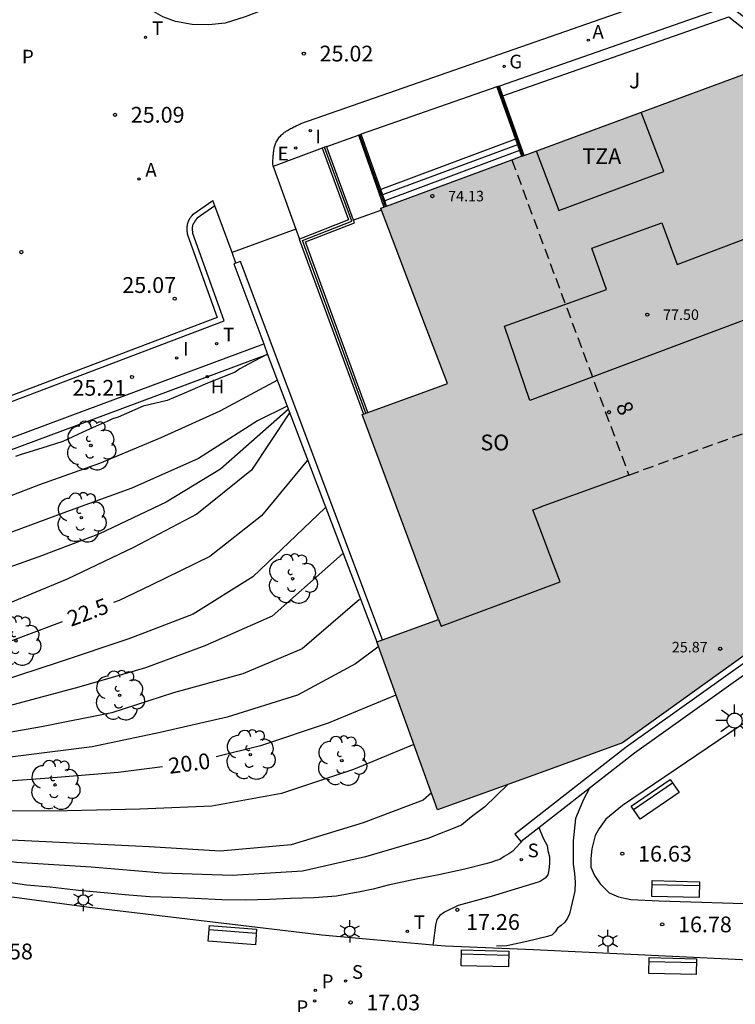
# Model space of a CAD drawing. Units: millimetres. Extents: x 585544 to 585900, y 4797039 to 4797291.
# Drawn here: x 585838 to 585872, y 4797134 to 4797181 of the extents above; entities that cross this region are included whole.
import ezdxf
from ezdxf.enums import TextEntityAlignment as Align

# ---------------------------------------------------------------- set-up
doc = ezdxf.new("R2010")
doc.units = ezdxf.units.MM
doc.linetypes.add('TRAZOS_NORMALES', pattern=[0.75, 0.5, -0.25])
for name, color, linetype in [('020104', 34, 'Continuous'), ('020204', 9, 'Continuous'), ('020307', 24, 'Continuous'), ('020308', 9, 'Continuous'), ('060106', 9, 'BARANDILLA'), ('060108', 9, 'Continuous'), ('060113', 4, 'Continuous'), ('060117', 9, 'Continuous'), ('060126', 9, 'Continuous'), ('060130', 9, 'Continuous'), ('060141', 9, 'Continuous'), ('070105', 6, 'Continuous'), ('080110', 9, 'Continuous'), ('080121', 9, 'TRAZOS_NORMALES'), ('080201', 9, 'Continuous'), ('080202', 9, 'Continuous'), ('080303', 9, 'Continuous'), ('080308', 9, 'Continuous'), ('080311', 9, 'Continuous'), ('080315', 9, 'Continuous'), ('090202', 1, 'Continuous'), ('100105', 3, 'Continuous'), ('100107', 3, 'Continuous'), ('100116', 71, 'Continuous'), ('100202', 3, 'Continuous'), ('100302', 7, 'Continuous'), ('200204', 4, 'Continuous'), ('200205', 4, 'Continuous'), ('200304', 4, 'Continuous'), ('200305', 4, 'Continuous'), ('210201', 9, 'Continuous'), ('210204', 9, 'Continuous'), ('210205', 4, 'Continuous'), ('210301', 9, 'Continuous'), ('210304', 9, 'Continuous'), ('210305', 4, 'Continuous'), ('220205', 1, 'Continuous'), ('220305', 1, 'Continuous'), ('230204', 9, 'Continuous'), ('230304', 9, 'Continuous'), ('240205', 1, 'Continuous'), ('240305', 1, 'Continuous'), ('250203', 9, 'Continuous'), ('250206', 9, 'Continuous'), ('270204', 9, 'Continuous'), ('270304', 9, 'Continuous'), ('990501', 21, 'Continuous')]:
    doc.layers.add(name, color=color, linetype=linetype)
doc.layers.add('020105', color=24, linetype='Continuous', lineweight=30)
doc.layers.add('080111', color=7, linetype='Continuous', lineweight=30)
doc.styles.add('ARIAL', font='ARIAL.TTF', dxfattribs={"height": 1})
doc.styles.add('ARIALI', font='ARIALI.TTF', dxfattribs={"height": 1})
doc.styles.add('ROMANS', font='romans__.ttf', dxfattribs={"height": 1})
doc.linetypes.add('BARANDILLA', pattern='A,1,[201,DONOSTI.shx,S=0.1,R=0,X=0,Y=0],1', length=2)

# ---------------------------------------------------------------- blocks, each defined once
blk = doc.blocks.new('COTAPU')
blk.add_circle((0, 0), 0.075)
blk = doc.blocks.new('ARBOL')
blk.add_circle((0, 0), 0.0587)
for centre, radius, start, end in [((-0.28, 0.855), 0.3, 359.2878, 173.6078), ((0.097, 0.97), 0.21, 23.1565, 160.4665), ((0.438, 0.881), 0.24, 301.578, 139.328), ((-0.564, 0.381), 0.532, 92.28, 254.58), ((0.656, 0.288), 0.443, 319.8556, 114.7656), ((-0.091, 0.321), 0.12, 119.14, 310.56), ((0.819, -0.249), 0.383, 235.5275, 62.0275), ((-0.556, -0.339), 0.555, 142.64, 266.54), ((-0.039, -0.384), 0.21, 189.64, 323.88), ((-0.301, -0.676), 0.45, 213.78, 295.32), ((0.299, -0.624), 0.532, 224.67, 0.24)]:
    blk.add_arc(centre, radius, start, end)
blk = doc.blocks.new('REIND')
blk.add_circle((0, 0), 0.055)
blk = doc.blocks.new('PLUVI3')
blk.add_circle((0, 0), 0.055)
blk = doc.blocks.new('REGAS')
blk.add_circle((0, 0), 0.055)
blk = doc.blocks.new('RETEL')
blk.add_circle((0, 0), 0.055)
blk = doc.blocks.new('ABAS')
blk.add_circle((0, 0), 0.055)
blk = doc.blocks.new('REGELE')
blk.add_circle((0, 0), 0.055)
blk = doc.blocks.new('SANEA')
blk.add_circle((0, 0), 0.055)
blk = doc.blocks.new('PLUVI1')
blk.add_circle((0, 0), 0.055)
blk = doc.blocks.new('HIDRAN')
blk.add_circle((0, 0), 0.055)
blk = doc.blocks.new('BloquePortal')
blk.add_circle((0, 0), 0.075)
at = {"flags": 5}
blk.add_attdef('INDICE', text='', height=0.75, dxfattribs=at).set_placement((0, 0), align=Align.MIDDLE_CENTER)
blk = doc.blocks.new('FAROLJ')
for p, q in [((0, 0.248), (0, 0.528)), ((-0.215, 0.124), (-0.458, 0.264)), ((0.215, 0.124), (0.458, 0.264)), ((-0.215, -0.124), (-0.458, -0.264)), ((0, -0.248), (0, -0.528)), ((0.215, -0.124), (0.458, -0.264))]:
    blk.add_line(p, q)
blk.add_circle((0, 0), 0.248)
blk = doc.blocks.new('FAROLA')
for p, q in [((-0.63, 0.51), (-0.255, 0.245)), ((0, 0.355), (0, 0.755)), ((0.605, 0.49), (0.276, 0.223)), ((-0.355, 0), (-0.895, 0)), ((0.355, 0), (0.855, 0)), ((-0.65, -0.52), (-0.255, -0.24)), ((0, -0.355), (0, -0.755)), ((0.585, -0.52), (0.256, -0.246))]:
    blk.add_line(p, q)
blk.add_circle((0, 0), 0.355)
blk = doc.blocks.new('PUNTO')
blk.add_circle((0, 0), 0.075)
blk = doc.blocks.new('BANCO')
blk.add_line((1.125, 0.1875), (-1.125, 0.1875))
blk.add_lwpolyline([(1.125, 0.75), (1.125, 0), (-1.125, 0), (-1.125, 0.75)], close=True)

msp = doc.modelspace()

# ---------------------------------------------------------------- hatches: boundary and pattern name
at = {"layer": '990501'}
msp.add_hatch(color=256, dxfattribs=at).paths.add_polyline_path([(585866.216, 4797146.898), (585861.82, 4797145.302), (585857.425, 4797143.707), (585854.529, 4797151.685), (585857.469, 4797152.754), (585853.842, 4797162.489), (585857.172, 4797163.696), (585857.893, 4797163.957), (585856.852, 4797166.695), (585854.725, 4797172.288), (585874.35, 4797179.531), (585876.55, 4797173.853), (585879.22, 4797171.902), (585881.436, 4797172.776), (585884.236, 4797165.073), (585885.711, 4797160.885), (585885.349, 4797160.624)])

# ---------------------------------------------------------------- linework, layer by layer
at = {"layer": '020104', "flags": 128}
for points, elevation in [([(585849.807, 4797164.119), (585847.072, 4797162.651), (585844.274, 4797161.377), (585841.362, 4797160.159), (585838.456, 4797159.135), (585836.344, 4797158.321), (585826.855, 4797154.488), (585824.573, 4797153.773), (585824.168, 4797153.796), (585823.613, 4797154.071)], 24.5), ([(585850.271, 4797162.882), (585848.86, 4797162.197), (585846.068, 4797160.405), (585842.896, 4797158.997), (585839.788, 4797157.865), (585829.374, 4797154.016), (585827.569, 4797153.355), (585826.221, 4797153.224), (585825.134, 4797153.208), (585823.868, 4797153.39)], 24), ([(585850.328, 4797162.729), (585847.107, 4797159.894), (585844.529, 4797158.327), (585841.349, 4797156.823), (585838.467, 4797155.722), (585835.11, 4797154.543), (585830.654, 4797152.662), (585829.045, 4797152.048), (585827.674, 4797151.822), (585826.887, 4797151.694), (585826.298, 4797151.753), (585824.359, 4797152.081)], 23.5), ([(585850.386, 4797162.577), (585848.573, 4797159.841), (585845.981, 4797157.753), (585842.969, 4797156.174), (585839.825, 4797154.661), (585836.658, 4797153.357), (585833.815, 4797152.376), (585830.733, 4797151.438), (585828.261, 4797150.563), (585827.36, 4797150.43), (585826.855, 4797150.458), (585826.288, 4797150.71), (585824.49, 4797151.73)], 23), ([(585852.081, 4797158.06), (585848.646, 4797154.773), (585845.807, 4797153.01), (585842.744, 4797151.834), (585839.392, 4797150.717), (585832.903, 4797148.586), (585829.754, 4797148.065), (585828.975, 4797148.043), (585828.114, 4797148.274), (585827.527, 4797148.4), (585826.679, 4797148.805), (585825.097, 4797150.112)], 22), ([(585852.899, 4797155.88), (585849.561, 4797152.907), (585846.357, 4797151.5), (585843.538, 4797150.455), (585840.38, 4797149.531), (585836.822, 4797148.589), (585831.212, 4797147.186), (585830.297, 4797147.015), (585829.416, 4797146.952), (585828.807, 4797147.141), (585828.066, 4797147.304), (585825.543, 4797148.923)], 21.5), ([(585853.716, 4797153.701), (585850.989, 4797151.365), (585848.164, 4797150.169), (585844.874, 4797149.263), (585841.94, 4797148.317), (585838.602, 4797147.661), (585831.434, 4797146.398), (585830.622, 4797146.259), (585829.867, 4797146.301), (585828.247, 4797146.512), (585827.306, 4797146.847), (585825.761, 4797148.017)], 21), ([(585854.58, 4797151.433), (585853.525, 4797150.639), (585850.761, 4797149.155), (585847.418, 4797148.119), (585844.246, 4797147.385), (585841.006, 4797146.707), (585837.622, 4797146.284), (585833.766, 4797145.804), (585830.294, 4797145.44), (585829.216, 4797145.461), (585828.712, 4797145.608), (585828.166, 4797145.713), (585827.202, 4797146.076), (585826.427, 4797146.725), (585825.682, 4797147.402)], 20.5), ([(585856.3, 4797146.808), (585853.421, 4797145.627), (585850.005, 4797144.487), (585846.687, 4797143.889), (585843.278, 4797143.739), (585839.838, 4797143.67), (585836.406, 4797143.64), (585829.951, 4797143.908), (585828.922, 4797143.929), (585826.974, 4797144.323)], 19.5), ([(585860.76, 4797144.917), (585859.666, 4797143.852), (585859.027, 4797143.379), (585858.554, 4797142.99), (585856.967, 4797142.349), (585854.001, 4797141.473), (585851.001, 4797140.793), (585847.663, 4797140.589), (585844.329, 4797140.696), (585840.966, 4797140.988), (585837.404, 4797141.21), (585835.928, 4797141.42), (585831.703, 4797141.841), (585829.544, 4797141.961)], 18.5), ([(585864.635, 4797144.747), (585864.355, 4797144.205), (585863.979, 4797143.293), (585863.859, 4797142.237), (585863.859, 4797141.133), (585863.927, 4797140.685), (585863.963, 4797140.269), (585863.943, 4797139.841), (585863.687, 4797138.777), (585863.595, 4797138.565), (585863.475, 4797138.369), (585863.303, 4797138.213), (585863.123, 4797138.085), (585863.003, 4797137.917), (585862.851, 4797137.765), (585862.651, 4797137.693), (585861.667, 4797137.449), (585860.707, 4797137.253), (585860.225, 4797137.227)], 17), ([(585857.129, 4797144.523), (585856.731, 4797144.165), (585853.879, 4797143.093), (585850.467, 4797142.049), (585847.091, 4797141.749), (585843.723, 4797141.946), (585828.627, 4797142.679)], 19), ([(585861.512, 4797142.309), (585860.995, 4797141.749), (585860.807, 4797141.617), (585860.583, 4797141.501), (585860.375, 4797141.353), (585860.167, 4797141.293), (585859.947, 4797141.205), (585859.711, 4797141.145), (585858.723, 4797140.885), (585857.479, 4797140.625), (585856.403, 4797140.417), (585855.079, 4797140.125), (585854.363, 4797139.945), (585854.039, 4797139.885), (585853.827, 4797139.825), (585852.619, 4797139.617), (585851.535, 4797139.537), (585850.439, 4797139.505), (585849.439, 4797139.453), (585848.291, 4797139.426), (585847.171, 4797139.43), (585845.883, 4797139.506), (585844.823, 4797139.546), (585843.755, 4797139.586), (585842.747, 4797139.662), (585841.579, 4797139.762), (585840.356, 4797139.874), (585839.008, 4797140.042), (585837.892, 4797140.138), (585836.6, 4797140.318)], 18)]:
    msp.add_lwpolyline(points, dxfattribs=dict(at, elevation=elevation))
at = {"layer": '020105', "flags": 128}
for points, elevation in [([(585849.343, 4797165.356), (585848.44, 4797164.889), (585848.028, 4797164.653), (585847.796, 4797164.505), (585847.516, 4797164.397), (585846.38, 4797163.929), (585845.396, 4797163.501), (585844.568, 4797163.161), (585843.436, 4797162.893), (585842.248, 4797162.369), (585841.98, 4797162.281), (585841.724, 4797162.153), (585841.488, 4797162.069), (585840.564, 4797161.653), (585839.612, 4797161.213), (585838.62, 4797160.897), (585837.632, 4797160.589), (585837.371, 4797160.497)], 25), ([(585851.233, 4797160.318), (585849.055, 4797157.677), (585846.596, 4797155.752), (585843.809, 4797154.386), (585842.289, 4797153.656), (585842.021, 4797153.556)], 22.5), ([(585839.588, 4797152.648), (585835.857, 4797151.255), (585832.531, 4797150.215), (585829.458, 4797149.305), (585828.618, 4797149.177), (585827.884, 4797149.219), (585827.296, 4797149.24), (585826.348, 4797149.399), (585824.835, 4797150.81)], 22.5), ([(585855.444, 4797149.165), (585852.221, 4797147.827), (585849.007, 4797146.753), (585846.896, 4797146.224)], 20), ([(585844.343, 4797145.751), (585842.25, 4797145.477), (585838.758, 4797145.204), (585831.828, 4797144.696), (585829.909, 4797144.664), (585828.422, 4797144.902), (585827.453, 4797145.21), (585826.375, 4797145.752)], 20)]:
    msp.add_lwpolyline(points, dxfattribs=dict(at, elevation=elevation))
at = {"layer": '060106'}
for points in [[(585861.469, 4797174.777, 26.007), (585860.301, 4797178.074, 25.272)], [(585854.94, 4797172.368, 25.976), (585854.334, 4797174.084, 25.799), (585853.734, 4797175.781, 25.623)], [(585854.01, 4797162.55, 25.967), (585851.007, 4797170.761, 25.986), (585853.35, 4797171.674, 25.993), (585852.052, 4797175.191, 25.266)]]:
    msp.add_polyline3d(points, dxfattribs=at)
at = {"layer": '060108'}
for points in [[(585849.613, 4797174.279, 25.206), (585849.595, 4797174.411, 25.206), (585849.595, 4797174.466, 25.206), (585849.599, 4797174.52, 25.206), (585849.601, 4797174.576, 25.205), (585849.604, 4797174.63, 25.205), (585849.608, 4797174.686, 25.205), (585849.612, 4797174.739, 25.205), (585849.615, 4797174.793, 25.205), (585849.619, 4797174.846, 25.205), (585849.625, 4797174.898, 25.205), (585849.631, 4797174.95, 25.204), (585849.636, 4797175.002, 25.204), (585849.644, 4797175.054, 25.204), (585849.652, 4797175.105, 25.204), (585849.664, 4797175.155, 25.204), (585849.676, 4797175.203, 25.204), (585849.689, 4797175.252, 25.202), (585849.703, 4797175.298, 25.202), (585849.718, 4797175.343, 25.202), (585849.737, 4797175.39, 25.202), (585849.756, 4797175.432, 25.202), (585849.777, 4797175.474, 25.201), (585849.827, 4797175.561, 25.201), (585849.883, 4797175.641, 25.201), (585849.916, 4797175.682, 25.2), (585849.95, 4797175.72, 25.2), (585849.987, 4797175.758, 25.201), (585850.024, 4797175.794, 25.2), (585850.065, 4797175.829, 25.2), (585850.106, 4797175.862, 25.2), (585850.15, 4797175.896, 25.2), (585850.195, 4797175.927, 25.199), (585850.24, 4797175.959, 25.199), (585850.291, 4797175.988, 25.199), (585850.339, 4797176.018, 25.198), (585850.39, 4797176.046, 25.198), (585850.44, 4797176.073, 25.198), (585850.492, 4797176.099, 25.197), (585850.544, 4797176.127, 25.196), (585850.598, 4797176.153, 25.196), (585850.651, 4797176.179, 25.196), (585850.706, 4797176.207, 25.195), (585850.761, 4797176.232, 25.195), (585850.815, 4797176.257, 25.195), (585850.871, 4797176.284, 25.194), (585850.926, 4797176.308, 25.194), (585871.156, 4797183.385, 25.091)], [(585849.613, 4797174.279, 25.382), (585849.642, 4797174.199, 25.386)], [(585849.642, 4797174.199, 25.386), (585850.688, 4797171.294, 25.516)], [(585846.832, 4797172.396, 25.149), (585845.998, 4797171.816, 25.21), (585845.988, 4797171.802, 25.211), (585845.978, 4797171.789, 25.211), (585845.968, 4797171.777, 25.212), (585845.957, 4797171.764, 25.213), (585845.945, 4797171.75, 25.213), (585845.936, 4797171.738, 25.214), (585845.927, 4797171.724, 25.214), (585845.917, 4797171.711, 25.215), (585845.908, 4797171.697, 25.215), (585845.897, 4797171.684, 25.216), (585845.888, 4797171.67, 25.217), (585845.879, 4797171.657, 25.217), (585845.871, 4797171.643, 25.217), (585845.863, 4797171.631, 25.218), (585845.855, 4797171.616, 25.218), (585845.847, 4797171.603, 25.219), (585845.831, 4797171.573, 25.219)], [(585847.656, 4797170.18, 24.656), (585846.832, 4797172.396, 25.149)], [(585845.781, 4797171.224, 25.213), (585845.779, 4797171.241, 25.213), (585845.779, 4797171.258, 25.214), (585845.777, 4797171.275, 25.215), (585845.775, 4797171.293, 25.215), (585845.776, 4797171.308, 25.216), (585845.776, 4797171.326, 25.216), (585845.777, 4797171.343, 25.217), (585845.776, 4797171.359, 25.217), (585845.777, 4797171.375, 25.218), (585845.78, 4797171.393, 25.218), (585845.782, 4797171.41, 25.218), (585845.784, 4797171.425, 25.219), (585845.786, 4797171.441, 25.219), (585845.789, 4797171.457, 25.219), (585845.798, 4797171.488, 25.219), (585845.807, 4797171.517, 25.219), (585845.812, 4797171.532, 25.22), (585845.819, 4797171.547, 25.22), (585845.825, 4797171.561, 25.22), (585845.831, 4797171.573, 25.219)], [(585850.688, 4797171.294, 25.516), (585850.856, 4797170.828, 25.537)], [(585825.653, 4797159.021, 24.997), (585825.734, 4797158.763, 24.997), (585847.285, 4797166.934, 25.151), (585845.795, 4797171.085, 25.207), (585845.793, 4797171.102, 25.208), (585845.791, 4797171.12, 25.208), (585845.788, 4797171.137, 25.209), (585845.788, 4797171.154, 25.21), (585845.786, 4797171.172, 25.211), (585845.784, 4797171.188, 25.211), (585845.781, 4797171.224, 25.213)], [(585847.841, 4797169.683, 24.545), (585847.656, 4797170.18, 24.656)]]:
    msp.add_polyline3d(points, dxfattribs=at)
at = {"layer": '060113'}
for points in [[(585872.153, 4797192.077, 25.055), (585871.742, 4797191.781, 25.035), (585868.465, 4797189.702, 25.119), (585864.979, 4797187.931, 25.111), (585858.071, 4797185.117, 25.203), (585848.276, 4797181.381, 25.222), (585847.32, 4797181.087, 25.233), (585846.557, 4797180.998, 25.254), (585845.753, 4797181.015, 25.284), (585844.966, 4797181.159, 25.29), (585844.364, 4797181.375, 25.299), (585843.816, 4797181.704, 25.297), (585843.389, 4797182.108, 25.31), (585843.032, 4797182.591, 25.307), (585842.678, 4797183.06, 25.307), (585841.424, 4797186.962, 25.451), (585839.229, 4797193.8, 25.686), (585838.89, 4797194.859, 25.722)], [(585845.593, 4797171.7, 25.109), (585845.613, 4797171.737, 25.109), (585845.621, 4797171.75, 25.108), (585845.631, 4797171.769, 25.108), (585845.641, 4797171.785, 25.107), (585845.65, 4797171.801, 25.107), (585845.663, 4797171.82, 25.107), (585845.68, 4797171.845, 25.106), (585845.691, 4797171.858, 25.105), (585845.696, 4797171.866, 25.105), (585845.706, 4797171.879, 25.104), (585845.714, 4797171.892, 25.104), (585845.734, 4797171.919, 25.103), (585845.752, 4797171.939, 25.103), (585845.761, 4797171.95, 25.102), (585845.767, 4797171.957, 25.101), (585845.771, 4797171.962, 25.101), (585845.806, 4797172.011, 25.1), (585846.735, 4797172.657, 25.097)], [(585846.832, 4797172.396, 25.039), (585846.735, 4797172.657, 25.097)], [(585845.593, 4797171.7, 25.109), (585845.58, 4797171.674, 25.11), (585845.573, 4797171.657, 25.11), (585845.561, 4797171.632, 25.11), (585845.55, 4797171.599, 25.109), (585845.539, 4797171.565, 25.109), (585845.526, 4797171.519, 25.109), (585845.519, 4797171.482, 25.109), (585845.516, 4797171.459, 25.109), (585845.514, 4797171.443, 25.108), (585845.513, 4797171.431, 25.108), (585845.508, 4797171.405, 25.108), (585845.506, 4797171.359, 25.107), (585845.507, 4797171.342, 25.107), (585845.506, 4797171.334, 25.106), (585845.506, 4797171.317, 25.106), (585845.504, 4797171.287, 25.105), (585845.509, 4797171.244, 25.105), (585845.509, 4797171.242, 25.104), (585845.509, 4797171.225, 25.103), (585845.512, 4797171.201, 25.103)], [(585845.512, 4797171.201, 25.103), (585845.515, 4797171.16, 25.101), (585845.518, 4797171.14, 25.101), (585845.518, 4797171.139, 25.1), (585845.518, 4797171.113, 25.099), (585845.524, 4797171.081, 25.098), (585845.525, 4797171.071, 25.098), (585845.531, 4797171.022, 25.097), (585846.941, 4797167.092, 25.041), (585825.653, 4797159.021, 24.885)]]:
    msp.add_polyline3d(points, dxfattribs=at)
at = {"layer": '060117'}
for points in [[(585861.128, 4797175.563, 25.555), (585854.722, 4797173.181, 25.549)], [(585861.32, 4797175.028, 25.954), (585854.912, 4797172.642, 25.944)]]:
    msp.add_polyline3d(points, dxfattribs=at)
at = {"layer": '060126'}
for points in [[(585852.157, 4797175.23, 25.34), (585853.665, 4797175.757, 25.327)], [(585854.76, 4797172.196, 25.964), (585853.429, 4797171.729, 25.903)], [(585850.688, 4797171.294, 25.953), (585847.656, 4797170.18, 25.486)]]:
    msp.add_polyline3d(points, dxfattribs=at)
at = {"layer": '060130'}
msp.add_polyline3d([(585860.237, 4797178.051, 25.269), (585853.796, 4797175.803, 25.326)], dxfattribs=at)
at = {"layer": '060141'}
msp.add_polyline3d([(585861.22, 4797175.309, 25.743), (585858.354, 4797174.243, 25.743), (585854.812, 4797172.926, 25.743)], dxfattribs=at)
at = {"layer": '070105'}
for points in [[(585860.237, 4797178.051, 25.02), (585861.128, 4797175.563, 25.774)], [(585860.531, 4797177.633, 25.423), (585860.367, 4797178.096, 25.319)], [(585861.534, 4797174.801, 26.055), (585860.531, 4797177.633, 25.423)], [(585853.734, 4797175.781, 25.541), (585853.665, 4797175.757, 25.448)], [(585853.665, 4797175.757, 25.448), (585853.665, 4797175.757, 25.448)], [(585853.665, 4797175.757, 25.448), (585853.693, 4797175.677, 25.452)], [(585853.693, 4797175.677, 25.452), (585854.264, 4797174.061, 25.535), (585854.871, 4797172.342, 25.624)], [(585853.796, 4797175.803, 25.623), (585853.734, 4797175.781, 25.541)], [(585854.722, 4797173.181, 25.895), (585854.395, 4797174.107, 25.799), (585853.796, 4797175.803, 25.623)], [(585861.128, 4797175.563, 25.774), (585861.32, 4797175.028, 25.936)], [(585851.967, 4797175.066, 25.225), (585853.182, 4797171.735, 25.928), (585850.856, 4797170.828, 25.917)], [(585852.052, 4797175.191, 25.207), (585851.937, 4797175.148, 25.208)], [(585851.937, 4797175.148, 25.208), (585851.967, 4797175.066, 25.225)], [(585852.152, 4797175.229, 25.207), (585852.052, 4797175.191, 25.207)], [(585852.152, 4797175.229, 25.207), (585852.157, 4797175.23, 25.207)], [(585852.182, 4797175.148, 25.223), (585852.152, 4797175.229, 25.207)], [(585853.429, 4797171.729, 25.903), (585852.182, 4797175.148, 25.223)], [(585861.32, 4797175.028, 25.936), (585861.417, 4797174.758, 26.018)], [(585854.912, 4797172.642, 25.95), (585854.722, 4797173.181, 25.895)], [(585855.001, 4797172.39, 25.976), (585854.912, 4797172.642, 25.95)], [(585854.111, 4797162.586, 25.911), (585851.14, 4797170.693, 25.917), (585853.475, 4797171.602, 25.928), (585853.429, 4797171.729, 25.903)], [(585850.856, 4797170.828, 25.917), (585850.846, 4797170.825, 25.917), (585853.895, 4797162.508, 25.911)], [(585847.841, 4797169.683, 25.397), (585847.734, 4797169.643, 25.397), (585849.158, 4797165.848, 25.001)], [(585854.799, 4797151.783, 23.521), (585848.052, 4797169.762, 25.397), (585847.841, 4797169.683, 25.397)], [(585849.158, 4797165.848, 25.001), (585849.346, 4797165.347, 24.949)], [(585849.346, 4797165.347, 24.949), (585854.529, 4797151.685, 23.521)], [(585891.108, 4797164.293, 19.315), (585866.391, 4797146.688, 16.784), (585861.088, 4797142.549, 17.888), (585861.236, 4797142.379, 18.625), (585861.384, 4797142.209, 18.629), (585862.23, 4797142.869, 18.343)], [(585862.23, 4797142.869, 18.343), (585866.779, 4797146.42, 16.804), (585890.103, 4797163.032, 16.768), (585891.369, 4797163.934, 16.77)]]:
    msp.add_polyline3d(points, dxfattribs=at)
at = {"layer": '080110'}
for points in [[(585862.108, 4797175.013, 74.496), (585863.19, 4797172.178, 74.496), (585868.169, 4797174.038, 74.496), (585867.096, 4797176.853, 74.496)], [(585866.509, 4797159.617, 26), (585862.291, 4797158.083, 26.017)], [(585857.469, 4797152.754, 25.958), (585857.586, 4797152.441, 25.961), (585860.88, 4797153.659, 25.97), (585863.249, 4797154.535, 25.97), (585862.937, 4797155.363, 25.989), (585862.284, 4797157.096, 26.01), (585861.957, 4797157.962, 26.01), (585862.341, 4797158.101, 26.017)]]:
    msp.add_polyline3d(points, dxfattribs=at)
msp.add_polyline3d([(585868.08, 4797171.595, 78.07), (585868.816, 4797169.623, 78.03), (585873.708, 4797171.467, 78.026), (585874.988, 4797168.102, 78.034), (585861.808, 4797163.152, 78.07), (585860.601, 4797166.683, 78.07), (585865.456, 4797168.431, 78.066), (585864.756, 4797170.399, 78.07)], close=True, dxfattribs=at)
at = {"layer": '080111'}
for points in [[(585861.534, 4797174.801, 25.689), (585874.226, 4797179.485, 25.207)], [(585855.001, 4797172.39, 25.938), (585860.952, 4797174.586, 25.712)], [(585860.952, 4797174.586, 25.712), (585861.417, 4797174.758, 25.694)], [(585861.417, 4797174.758, 25.694), (585861.469, 4797174.777, 25.692)], [(585861.469, 4797174.777, 25.692), (585861.534, 4797174.801, 25.689)], [(585854.111, 4797162.586, 25.867), (585857.172, 4797163.696, 25.941), (585857.893, 4797163.957, 25.938), (585856.852, 4797166.695, 25.955), (585854.76, 4797172.196, 25.948)], [(585854.76, 4797172.196, 25.948), (585854.725, 4797172.288, 25.948), (585854.871, 4797172.342, 25.943)], [(585854.871, 4797172.342, 25.943), (585854.94, 4797172.368, 25.94)], [(585854.94, 4797172.368, 25.94), (585855.001, 4797172.39, 25.938)], [(585854.799, 4797151.783, 26.708), (585857.469, 4797152.754, 25.958), (585853.842, 4797162.489, 25.86), (585853.895, 4797162.508, 25.862)], [(585853.895, 4797162.508, 25.862), (585854.01, 4797162.55, 25.864)], [(585854.01, 4797162.55, 25.864), (585854.111, 4797162.586, 25.867)], [(585885.711, 4797160.885, 19.03), (585885.349, 4797160.624, 19.03), (585866.216, 4797146.898, 18.969), (585861.82, 4797145.302, 26.901), (585857.425, 4797143.707, 26.913), (585854.529, 4797151.685, 26.784)], [(585854.529, 4797151.685, 26.784), (585854.799, 4797151.783, 26.708)]]:
    msp.add_polyline3d(points, dxfattribs=at)
at = {"layer": '080121'}
msp.add_polyline3d([(585860.952, 4797174.586, 25.982), (585866.509, 4797159.617, 26), (585877.291, 4797163.533, 26), (585874.879, 4797169.834, 26), (585877.686, 4797170.921, 26), (585877.56, 4797171.247, 25.997), (585879.22, 4797171.902, 25.925)], dxfattribs=at)
at = {"layer": '100105'}
for points in [[(585862.23, 4797142.869, 17.063), (585862.445, 4797142.363, 17.082), (585862.637, 4797142.011, 17.082), (585862.669, 4797141.775, 17.086), (585862.737, 4797141.479, 17.094), (585862.737, 4797141.331, 17.186), (585862.737, 4797141.155, 17.25), (585862.717, 4797140.863, 17.366), (585862.657, 4797140.631, 17.362), (585862.537, 4797140.471, 17.374), (585862.301, 4797140.311, 17.394), (585862.001, 4797140.207, 17.45), (585859.965, 4797139.595, 17.418), (585858.397, 4797139.167, 17.318), (585857.749, 4797138.855, 17.234), (585857.529, 4797138.699, 17.202), (585857.389, 4797138.507, 17.166), (585857.321, 4797138.227, 17.15), (585857.207, 4797137.377, 17.089)], [(585857.207, 4797137.377, 17.089), (585857.195, 4797137.289, 17.083)]]:
    msp.add_polyline3d(points, dxfattribs=at)
at = {"layer": '100107'}
for points in [[(585860.531, 4797177.633, 25.267), (585871.262, 4797181.379, 25.172), (585873.516, 4797179.601, 25.277), (585873.842, 4797179.791, 25.28)], [(585849.346, 4797165.347, 25.416), (585840.954, 4797162.222, 25.209), (585823.053, 4797155.564, 25.323)]]:
    msp.add_polyline3d(points, dxfattribs=at)
at = {"layer": '100116'}
for points in [[(585873.925, 4797179.839, 25.26), (585871.294, 4797181.911, 25.17), (585860.367, 4797178.096, 25.267)], [(585860.301, 4797178.074, 25.268), (585860.237, 4797178.051, 25.269)], [(585860.367, 4797178.096, 25.267), (585860.301, 4797178.074, 25.268)], [(585851.937, 4797175.148, 25.344), (585849.613, 4797174.279, 25.382)], [(585822.956, 4797155.823, 25.3), (585822.864, 4797156.065, 25.323), (585840.767, 4797162.723, 25.209), (585849.158, 4797165.848, 25.416)], [(585885.929, 4797157.266, 16.506), (585866.209, 4797143.923, 16.698), (585865.425, 4797143.271, 16.706), (585865.101, 4797142.827, 16.718), (585864.905, 4797142.499, 16.754), (585864.761, 4797141.855, 16.774), (585864.713, 4797141.407, 16.782), (585864.713, 4797140.983, 16.782), (585864.873, 4797140.595, 16.782), (585865.149, 4797140.195, 16.782), (585865.573, 4797139.771, 16.778), (585866.017, 4797139.571, 16.782), (585866.609, 4797139.459, 16.782), (585867.949, 4797139.387, 16.726), (585872.969, 4797139.235, 16.586)], [(585857.195, 4797137.289, 17.051), (585851.929, 4797137.751, 17.17), (585846.209, 4797138.432, 17.334), (585840.877, 4797139.064, 17.482), (585837.19, 4797139.564, 17.657), (585834.734, 4797140, 17.749), (585832.834, 4797140.444, 17.901), (585831.066, 4797140.912, 18.065), (585829.333, 4797141.539, 18.204)], [(585872.885, 4797136.535, 16.486), (585861.977, 4797137.067, 16.878), (585857.805, 4797137.235, 17.038), (585857.195, 4797137.289, 17.051)]]:
    msp.add_polyline3d(points, dxfattribs=at)

# ---------------------------------------------------------------- block references
at = {"layer": '020204', "rotation": 359.9987685839998}
for p in [(585851.064, 4797179.636, 25.016), (585842.092, 4797176.729, 25.092), (585837.645, 4797170.206, 24.996), (585844.928, 4797167.993, 25.072), (585842.896, 4797164.273, 25.212), (585866.199, 4797141.625, 16.628), (585858.359, 4797138.961, 17.26), (585868.099, 4797138.269, 16.784), (585853.287, 4797134.562, 17.032)]:
    msp.add_blockref('COTAPU', p, dxfattribs=at)
at = {"layer": '080201', "rotation": 359.9987685839998}
for p in [(585857.174, 4797172.866, 74.126), (585867.389, 4797167.234, 77.502), (585870.853, 4797151.363, 25.874)]:
    msp.add_blockref('PUNTO', p, dxfattribs=at)
at = {"layer": '080202', "rotation": 359.9987685839998}
msp.add_blockref('BloquePortal', (585865.566, 4797162.601), dxfattribs=at)
at = {"layer": '090202'}
for p, rotation in [((585867.553, 4797144.515), 214.4046315420941), ((585868.741, 4797140.324), 178.6313784848229), ((585847.702, 4797138.126), 175.6000632162122), ((585859.69, 4797137.027), 178.6313784848229), ((585868.603, 4797136.666), 178.6313784848229)]:
    msp.add_blockref('BANCO', p, dxfattribs=dict(at, rotation=rotation))
at = {"layer": '100202', "rotation": 359.9987685839998}
for p in [(585840.946, 4797161.019, 32.47), (585840.49, 4797157.595, 31.73), (585850.534, 4797154.687, 26.93), (585837.386, 4797151.739, 25.598), (585842.314, 4797149.147, 29.026), (585848.521, 4797146.331, 28.138), (585852.873, 4797146.043, 21.642), (585839.242, 4797144.896, 24.914)]:
    msp.add_blockref('ARBOL', p, dxfattribs=at)
at = {"layer": '200204', "rotation": 359.9987685839998}
msp.add_blockref('HIDRAN', (585846.485, 4797164.285, 25.028), dxfattribs=at)
at = {"layer": '200205', "rotation": 359.9987685839998}
for p in [(585864.584, 4797180.274, 25.209), (585843.228, 4797173.682, 25.248)]:
    msp.add_blockref('ABAS', p, dxfattribs=at)
at = {"layer": '210201', "rotation": 359.9987685839998}
msp.add_blockref('PLUVI1', (585851.608, 4797135.133, 17.106), dxfattribs=at)
at = {"layer": '210204', "rotation": 359.9987685839998}
for p in [(585861.396, 4797141.351, 17.911), (585853.047, 4797135.577, 17.09)]:
    msp.add_blockref('SANEA', p, dxfattribs=at)
at = {"layer": '210205', "rotation": 359.9987685839998}
msp.add_blockref('PLUVI3', (585851.576, 4797134.634, 17.071), dxfattribs=at)
at = {"layer": '220205', "rotation": 359.9987685839998}
msp.add_blockref('REGELE', (585850.682, 4797175.15, 25.233), dxfattribs=at)
at = {"layer": '230204', "rotation": 359.9987685839998}
msp.add_blockref('REGAS', (585860.587, 4797179.029, 25.218), dxfattribs=at)
at = {"layer": '240205', "rotation": 359.9987685839998}
for p in [(585843.542, 4797180.407, 25.283), (585846.922, 4797165.856, 25.16), (585855.99, 4797137.94, 17.22)]:
    msp.add_blockref('RETEL', p, dxfattribs=at)
at = {"layer": '250203', "rotation": 359.9987685839998}
for p in [(585840.586, 4797139.432, 17.558), (585853.249, 4797137.943, 17.262), (585865.517, 4797137.483, 16.906)]:
    msp.add_blockref('FAROLJ', p, dxfattribs=at)
at = {"layer": '250206', "rotation": 359.9987685839998}
msp.add_blockref('FAROLA', (585871.54, 4797147.953, 16.632), dxfattribs=at)
at = {"layer": '270204', "rotation": 359.9987685839998}
for p in [(585851.371, 4797175.98, 25.227), (585845.021, 4797165.181, 25.159)]:
    msp.add_blockref('REIND', p, dxfattribs=at)

# ---------------------------------------------------------------- texts
at = {"layer": '020307', "style": 'ARIALI'}
for s, rotation, p in [('22.5', 20.4688, (585840, 4797152.401, 22.499)), ('20.0', 7.4628, (585844.688, 4797145.418, 19.999))]:
    msp.add_text(s, height=0.75, rotation=rotation, dxfattribs=at).set_placement(p)
at = {"layer": '020308', "style": 'ARIAL'}
for s, p in [('25.02', (585851.814, 4797179.261, 25.015)), ('25.09', (585842.842, 4797176.354, 25.091)), ('25.07', (585842.44, 4797168.266, 25.071)), ('25.21', (585840.068, 4797163.382, 25.211)), ('16.63', (585866.949, 4797141.25, 16.628)), ('17.26', (585858.776, 4797138.009, 17.26)), ('16.78', (585868.849, 4797137.894, 16.784)), ('17.58', (585835.634, 4797136.607, 17.576)), ('17.03', (585854.037, 4797134.187, 17.032))]:
    msp.add_text(s, height=0.75, rotation=359.9988, dxfattribs=at).set_placement(p)
at = {"layer": '080303', "style": 'ARIAL'}
for s, p in [('74.13', (585857.924, 4797172.616, 74.124)), ('77.50', (585868.139, 4797166.984, 77.5)), ('25.87', (585868.555, 4797151.19, 25.873))]:
    msp.add_text(s, height=0.5, rotation=359.9988, dxfattribs=at).set_placement(p)
at = {"layer": '080308', "style": 'ARIALI'}
msp.add_text('8', height=0.75, rotation=295.4248, dxfattribs=at).set_placement((585865.871, 4797162.887))
at = {"layer": '080311', "style": 'ARIAL'}
msp.add_text('TZA', height=0.75, rotation=359.9988, dxfattribs=at).set_placement((585864.299, 4797174.385))
at = {"layer": '080315', "style": 'ARIAL'}
msp.add_text('SO', height=0.75, rotation=359.9988, dxfattribs=at).set_placement((585859.458, 4797160.786))
at = {"layer": '100302', "style": 'ARIAL'}
msp.add_text('J', height=0.75, rotation=359.9988, dxfattribs=at).set_placement((585866.519, 4797177.985))
at = {"layer": '200304', "style": 'ROMANS'}
msp.add_text('H', height=0.65, rotation=359.9988, dxfattribs=at).set_placement((585846.639, 4797163.489, 25.027))
at = {"layer": '200305', "style": 'ROMANS'}
for p in [(585864.782, 4797180.346, 25.208), (585843.534, 4797173.788, 25.247)]:
    msp.add_text('A', height=0.65, rotation=359.9988, dxfattribs=at).set_placement(p)
at = {"layer": '210301', "style": 'ROMANS'}
msp.add_text('P', height=0.65, rotation=359.9988, dxfattribs=at).set_placement((585851.914, 4797135.239, 17.106))
at = {"layer": '210304', "style": 'ROMANS'}
for p in [(585861.702, 4797141.457, 17.91), (585853.353, 4797135.683, 17.09)]:
    msp.add_text('S', height=0.65, rotation=359.9988, dxfattribs=at).set_placement(p)
at = {"layer": '210305', "style": 'ROMANS'}
for p in [(585837.67, 4797179.166, 25.176), (585850.715, 4797134.009, 17.071)]:
    msp.add_text('P', height=0.65, rotation=359.9988, dxfattribs=at).set_placement(p)
at = {"layer": '220305', "style": 'ROMANS'}
msp.add_text('E', height=0.65, rotation=359.9988, dxfattribs=at).set_placement((585849.819, 4797174.559, 25.232))
at = {"layer": '230304', "style": 'ROMANS'}
msp.add_text('G', height=0.65, rotation=359.9988, dxfattribs=at).set_placement((585860.833, 4797178.933, 25.217))
at = {"layer": '240305', "style": 'ROMANS'}
for p in [(585843.848, 4797180.513, 25.282), (585847.228, 4797165.962, 25.159), (585856.296, 4797138.046, 17.22)]:
    msp.add_text('T', height=0.65, rotation=359.9988, dxfattribs=at).set_placement(p)
at = {"layer": '270304', "style": 'ROMANS'}
for p in [(585851.623, 4797175.366, 25.226), (585845.327, 4797165.287, 25.158)]:
    msp.add_text('I', height=0.65, rotation=359.9988, dxfattribs=at).set_placement(p)

doc.saveas('drawing.dxf')
